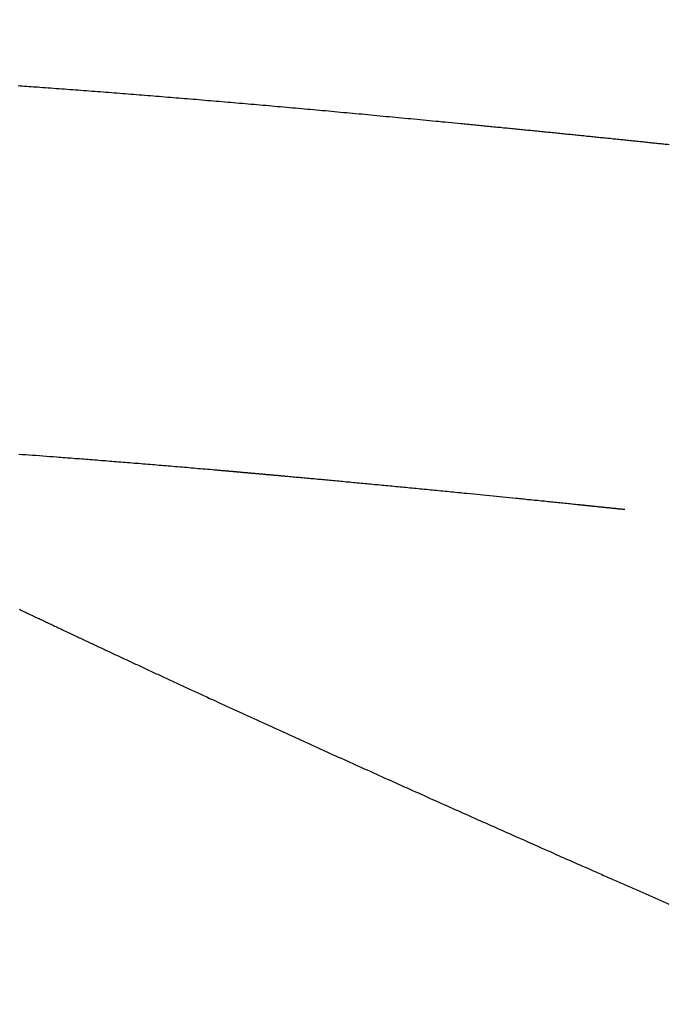
# Model space of a CAD drawing. Extents: x 15.94 to 24.74, y -2.14 to 3.85.
# Drawn here: x 21.13 to 21.2, y 0.9 to 1 of the extents above; entities that cross this region are included whole.
import ezdxf

# ---------------------------------------------------------------- set-up
doc = ezdxf.new("R2010")
doc.units = 0
doc.header["$MEASUREMENT"] = 0
doc.layers.add('CK_LEVEL_251', color=7, linetype='CONTINUOUS')
doc.dimstyles.new('DIMSTYLE1', dxfattribs={"dimtxt": 0.09, "dimasz": 0.09, "dimexe": 0.09, "dimexo": 0.0625, "dimgap": 0.09, "dimtad": 0, "dimtih": 1, "dimtoh": 1, "dimdec": 4, "dimzin": 0, "dimtxsty": 'STANDARD', "dimcen": 0.09, "dimazin": 3, "dimtfac": 1, "dimtdec": 4, "dimtofl": 0, "dimtmove": 0, "dimatfit": 3, "dimtolj": 1, "dimtzin": 0})

# ---------------------------------------------------------------- blocks, each defined once
blk = doc.blocks.new('*D5')
at = {"layer": 'CK_LEVEL_251', "color": 4, "linetype": 'CONTINUOUS'}
for p, q in [((21.16999, 1.38645), (21.82722, 1.38645)), ((21.80472, 1.38645), (21.80472, 0.27713)), ((21.80472, -0.39345), (21.80472, -0.04687)), ((20.94982, -0.39345), (21.82722, -0.39345))]:
    blk.add_line(p, q, dxfattribs=at)
at = {"layer": 'CK_LEVEL_251', "color": 4, "linetype": 'CONTINUOUS', "invisible_edges": 4}
for points in [[(21.80472, 1.38645), (21.81822, 1.29645), (21.79122, 1.29645)], [(21.80472, -0.39345), (21.79122, -0.30345), (21.81822, -0.30345)]]:
    blk.add_3dface(points, dxfattribs=at)
at = {"layer": 'CK_LEVEL_251', "color": 4, "linetype": 'CONTINUOUS'}
for s, p in [('  1.78', (21.44472, 0.14213)), ('[45.2mm]', (21.44472, -0.00187))]:
    blk.add_text(s, height=0.09, dxfattribs=at).set_placement(p)

msp = doc.modelspace()

# ---------------------------------------------------------------- linework, layer by layer
at = {"layer": 'CK_LEVEL_251', "color": 131, "linetype": 'CONTINUOUS'}
for points in [[(21.13064, 0.99776, 2.75613), (21.13086, 0.99775, 2.75634), (21.13109, 0.99773, 2.75655), (21.13132, 0.99771, 2.75676), (21.13155, 0.9977, 2.75697), (21.13179, 0.99768, 2.75719), (21.13202, 0.99766, 2.7574), (21.13225, 0.99765, 2.75761), (21.13248, 0.99763, 2.75782), (21.13271, 0.99762, 2.75803), (21.13294, 0.9976, 2.75824), (21.13323, 0.99758, 2.75849), (21.13351, 0.99756, 2.75875), (21.1338, 0.99754, 2.759), (21.13408, 0.99752, 2.75926), (21.13437, 0.99749, 2.75951), (21.13465, 0.99747, 2.75977), (21.13494, 0.99745, 2.76002), (21.13523, 0.99743, 2.76028), (21.13551, 0.99741, 2.76053), (21.1358, 0.99739, 2.76078), (21.13609, 0.99737, 2.76104), (21.13638, 0.99735, 2.76129), (21.13667, 0.99732, 2.76154), (21.13695, 0.9973, 2.76179), (21.13724, 0.99728, 2.76204), (21.13753, 0.99726, 2.76229), (21.13782, 0.99724, 2.76254), (21.13811, 0.99721, 2.76279), (21.1384, 0.99719, 2.76304), (21.13869, 0.99717, 2.76329), (21.13898, 0.99715, 2.76354), (21.13927, 0.99713, 2.76379), (21.13956, 0.9971, 2.76404), (21.13985, 0.99708, 2.76429), (21.14014, 0.99706, 2.76453), (21.14044, 0.99704, 2.76478), (21.14073, 0.99701, 2.76503), (21.14102, 0.99699, 2.76527), (21.14131, 0.99697, 2.76552), (21.14161, 0.99694, 2.76576), (21.1419, 0.99692, 2.76601), (21.14219, 0.9969, 2.76625), (21.14249, 0.99687, 2.7665), (21.14278, 0.99685, 2.76674), (21.14308, 0.99683, 2.76698), (21.14337, 0.9968, 2.76723), (21.14367, 0.99678, 2.76747), (21.14396, 0.99676, 2.76771), (21.14426, 0.99673, 2.76795), (21.14455, 0.99671, 2.76819), (21.14485, 0.99669, 2.76843), (21.14515, 0.99666, 2.76868), (21.14545, 0.99664, 2.76892), (21.14574, 0.99661, 2.76916), (21.14604, 0.99659, 2.76939), (21.14634, 0.99656, 2.76963), (21.14664, 0.99654, 2.76987), (21.14694, 0.99652, 2.77011), (21.14723, 0.99649, 2.77035), (21.14753, 0.99647, 2.77058), (21.14783, 0.99644, 2.77082), (21.14813, 0.99642, 2.77106), (21.14843, 0.99639, 2.77129), (21.14873, 0.99637, 2.77153), (21.14903, 0.99634, 2.77176), (21.14934, 0.99632, 2.772), (21.14964, 0.99629, 2.77223), (21.14994, 0.99627, 2.77247), (21.15024, 0.99624, 2.7727), (21.15054, 0.99621, 2.77293), (21.15085, 0.99619, 2.77317), (21.15115, 0.99616, 2.7734), (21.15145, 0.99614, 2.77363), (21.15176, 0.99611, 2.77386), (21.15206, 0.99609, 2.77409), (21.15236, 0.99606, 2.77433), (21.15267, 0.99603, 2.77456), (21.15297, 0.99601, 2.77479), (21.15328, 0.99598, 2.77501), (21.15359, 0.99595, 2.77524), (21.15389, 0.99593, 2.77547), (21.1542, 0.9959, 2.7757), (21.1545, 0.99588, 2.77593), (21.15481, 0.99585, 2.77616), (21.15512, 0.99582, 2.77638), (21.15543, 0.9958, 2.77661), (21.15573, 0.99577, 2.77684), (21.15604, 0.99574, 2.77706), (21.15635, 0.99571, 2.77729), (21.15666, 0.99569, 2.77751), (21.15697, 0.99566, 2.77774), (21.15728, 0.99563, 2.77796), (21.15759, 0.9956, 2.77818), (21.1579, 0.99558, 2.77841), (21.15821, 0.99555, 2.77863), (21.15852, 0.99552, 2.77885), (21.15883, 0.99549, 2.77907), (21.15914, 0.99547, 2.7793), (21.15946, 0.99544, 2.77952), (21.15977, 0.99541, 2.77974), (21.16008, 0.99538, 2.77996), (21.16039, 0.99535, 2.78018), (21.16071, 0.99533, 2.7804), (21.16102, 0.9953, 2.78062), (21.16133, 0.99527, 2.78084), (21.16165, 0.99524, 2.78105), (21.16196, 0.99521, 2.78127), (21.16228, 0.99518, 2.78149), (21.16259, 0.99516, 2.78171), (21.16291, 0.99513, 2.78192), (21.16323, 0.9951, 2.78214), (21.16354, 0.99507, 2.78235), (21.16386, 0.99504, 2.78257), (21.16418, 0.99501, 2.78278), (21.16449, 0.99498, 2.783), (21.16481, 0.99495, 2.78321), (21.16513, 0.99492, 2.78343), (21.16545, 0.99489, 2.78364), (21.16577, 0.99486, 2.78385), (21.16609, 0.99483, 2.78406), (21.16641, 0.99481, 2.78428), (21.16673, 0.99478, 2.78449), (21.16705, 0.99475, 2.7847), (21.16737, 0.99472, 2.78491), (21.16769, 0.99469, 2.78512), (21.16801, 0.99466, 2.78533), (21.16833, 0.99463, 2.78554), (21.16865, 0.9946, 2.78575), (21.16897, 0.99456, 2.78596), (21.1693, 0.99453, 2.78616), (21.16962, 0.9945, 2.78637), (21.16994, 0.99447, 2.78658), (21.17027, 0.99444, 2.78679), (21.17059, 0.99441, 2.78699), (21.17092, 0.99438, 2.7872), (21.17124, 0.99435, 2.7874), (21.17157, 0.99432, 2.78761), (21.17189, 0.99429, 2.78781), (21.17222, 0.99426, 2.78802), (21.17254, 0.99423, 2.78822), (21.17287, 0.9942, 2.78842), (21.1732, 0.99416, 2.78863), (21.17353, 0.99413, 2.78883), (21.17385, 0.9941, 2.78903), (21.17418, 0.99407, 2.78923), (21.17451, 0.99404, 2.78943), (21.17484, 0.99401, 2.78963), (21.17517, 0.99397, 2.78983), (21.1755, 0.99394, 2.79003), (21.17583, 0.99391, 2.79023), (21.17616, 0.99388, 2.79043), (21.17649, 0.99385, 2.79063), (21.17682, 0.99381, 2.79083), (21.17715, 0.99378, 2.79103), (21.17733, 0.99377, 2.79113), (21.1775, 0.99375, 2.79123), (21.17767, 0.99373, 2.79134), (21.17785, 0.99371, 2.79144), (21.17802, 0.9937, 2.79154), (21.1782, 0.99368, 2.79164), (21.17837, 0.99366, 2.79175), (21.17854, 0.99365, 2.79185), (21.17872, 0.99363, 2.79195), (21.17889, 0.99361, 2.79205), (21.17906, 0.9936, 2.79215), (21.17923, 0.99358, 2.79225), (21.17941, 0.99356, 2.79235), (21.17958, 0.99354, 2.79245), (21.17975, 0.99353, 2.79255), (21.17992, 0.99351, 2.79265), (21.18009, 0.99349, 2.79275), (21.18027, 0.99348, 2.79285), (21.18044, 0.99346, 2.79295), (21.18061, 0.99344, 2.79305), (21.18078, 0.99343, 2.79314), (21.18095, 0.99341, 2.79324), (21.18112, 0.99339, 2.79334), (21.18129, 0.99338, 2.79344), (21.18146, 0.99336, 2.79353), (21.18163, 0.99334, 2.79363), (21.1818, 0.99333, 2.79373), (21.18196, 0.99331, 2.79382), (21.18213, 0.99329, 2.79392), (21.1823, 0.99328, 2.79401), (21.18247, 0.99326, 2.79411), (21.18263, 0.99324, 2.7942), (21.1828, 0.99323, 2.7943), (21.18297, 0.99321, 2.79439), (21.18314, 0.99319, 2.79448), (21.18331, 0.99318, 2.79458), (21.18347, 0.99316, 2.79467), (21.18364, 0.99314, 2.79476), (21.1838, 0.99313, 2.79485), (21.18397, 0.99311, 2.79495), (21.18413, 0.99309, 2.79504), (21.1843, 0.99308, 2.79513), (21.18446, 0.99306, 2.79522), (21.18463, 0.99304, 2.79531), (21.18479, 0.99303, 2.7954), (21.18496, 0.99301, 2.79549), (21.18512, 0.993, 2.79558), (21.18528, 0.99298, 2.79567), (21.18545, 0.99296, 2.79576), (21.18561, 0.99295, 2.79585), (21.18577, 0.99293, 2.79594), (21.18594, 0.99291, 2.79603), (21.1861, 0.9929, 2.79612), (21.18626, 0.99288, 2.79621), (21.18642, 0.99286, 2.79629), (21.18658, 0.99285, 2.79638), (21.18675, 0.99283, 2.79647), (21.18691, 0.99282, 2.79655), (21.18707, 0.9928, 2.79664), (21.18723, 0.99278, 2.79673), (21.18739, 0.99277, 2.79681), (21.18755, 0.99275, 2.7969), (21.18771, 0.99274, 2.79698), (21.18787, 0.99272, 2.79707), (21.18803, 0.9927, 2.79715), (21.18819, 0.99269, 2.79724), (21.18834, 0.99267, 2.79732), (21.1885, 0.99266, 2.79741), (21.18866, 0.99264, 2.79749), (21.18882, 0.99262, 2.79757), (21.18898, 0.99261, 2.79766), (21.18914, 0.99259, 2.79774), (21.18929, 0.99258, 2.79782), (21.18945, 0.99256, 2.7979), (21.1896, 0.99254, 2.79799), (21.18976, 0.99253, 2.79807), (21.18992, 0.99251, 2.79815), (21.19007, 0.9925, 2.79823), (21.19023, 0.99248, 2.79831), (21.19038, 0.99246, 2.79839), (21.19054, 0.99245, 2.79847), (21.19069, 0.99243, 2.79855), (21.19085, 0.99242, 2.79863), (21.191, 0.9924, 2.79871), (21.19115, 0.99239, 2.79879), (21.19131, 0.99237, 2.79887), (21.19146, 0.99235, 2.79895), (21.19161, 0.99234, 2.79903), (21.19177, 0.99232, 2.7991), (21.19192, 0.99231, 2.79918), (21.19207, 0.99229, 2.79926), (21.19222, 0.99228, 2.79934), (21.19237, 0.99226, 2.79941), (21.19253, 0.99225, 2.79949), (21.19268, 0.99223, 2.79956), (21.19283, 0.99222, 2.79964), (21.19298, 0.9922, 2.79972), (21.19313, 0.99218, 2.79979), (21.19328, 0.99217, 2.79987), (21.19343, 0.99215, 2.79994), (21.19358, 0.99214, 2.80002), (21.19372, 0.99212, 2.80009), (21.19387, 0.99211, 2.80017), (21.19402, 0.99209, 2.80024), (21.19417, 0.99208, 2.80031), (21.19432, 0.99206, 2.80039), (21.19447, 0.99205, 2.80046), (21.19462, 0.99203, 2.80053), (21.19476, 0.99202, 2.80061), (21.19491, 0.992, 2.80068), (21.19505, 0.99199, 2.80075), (21.1952, 0.99197, 2.80082), (21.19534, 0.99196, 2.80089), (21.19549, 0.99194, 2.80096), (21.19563, 0.99193, 2.80104), (21.19578, 0.99191, 2.80111), (21.19593, 0.9919, 2.80118), (21.19607, 0.99188, 2.80125), (21.19621, 0.99187, 2.80132), (21.19635, 0.99185, 2.80139), (21.1965, 0.99184, 2.80146), (21.19664, 0.99182, 2.80152), (21.19678, 0.99181, 2.80159), (21.19693, 0.99179, 2.80166), (21.19707, 0.99178, 2.80173), (21.19721, 0.99176, 2.8018), (21.19735, 0.99175, 2.80187), (21.19749, 0.99173, 2.80193), (21.19763, 0.99172, 2.802), (21.19777, 0.9917, 2.80207), (21.19791, 0.99169, 2.80213), (21.19805, 0.99168, 2.8022), (21.19819, 0.99166, 2.80227), (21.19833, 0.99165, 2.80233), (21.19847, 0.99163, 2.8024), (21.19861, 0.99162, 2.80247), (21.19875, 0.9916, 2.80253), (21.19888, 0.99159, 2.80259), (21.19902, 0.99157, 2.80266)], [(21.19435, 0.95319, 2.80138), (21.19429, 0.95319, 2.80135), (21.19423, 0.9532, 2.80132), (21.19417, 0.95321, 2.80129), (21.19411, 0.95321, 2.80126), (21.19406, 0.95322, 2.80124), (21.194, 0.95322, 2.80121), (21.19394, 0.95323, 2.80118), (21.19388, 0.95324, 2.80115), (21.19382, 0.95324, 2.80112), (21.19377, 0.95325, 2.8011), (21.19371, 0.95325, 2.80107), (21.19366, 0.95326, 2.80104), (21.1936, 0.95327, 2.80101), (21.19354, 0.95327, 2.80099), (21.19349, 0.95328, 2.80096), (21.19343, 0.95328, 2.80093), (21.19337, 0.95329, 2.80091), (21.19332, 0.9533, 2.80088), (21.19326, 0.9533, 2.80085), (21.19321, 0.95331, 2.80083), (21.19316, 0.95331, 2.8008), (21.1931, 0.95332, 2.80077), (21.19305, 0.95332, 2.80075), (21.193, 0.95333, 2.80072), (21.19294, 0.95333, 2.80069), (21.19289, 0.95334, 2.80067), (21.19283, 0.95335, 2.80064), (21.19278, 0.95335, 2.80062), (21.19273, 0.95336, 2.80059), (21.19268, 0.95336, 2.80056), (21.19263, 0.95337, 2.80054), (21.19258, 0.95337, 2.80051), (21.19252, 0.95338, 2.80049), (21.19247, 0.95338, 2.80046), (21.19242, 0.95339, 2.80044), (21.19237, 0.95339, 2.80041), (21.19232, 0.9534, 2.80039), (21.19227, 0.9534, 2.80036), (21.19222, 0.95341, 2.80034), (21.19217, 0.95341, 2.80031), (21.19212, 0.95342, 2.80029), (21.19207, 0.95342, 2.80026), (21.19202, 0.95343, 2.80024), (21.19197, 0.95343, 2.80022), (21.19192, 0.95344, 2.80019), (21.19188, 0.95344, 2.80017), (21.19183, 0.95345, 2.80014), (21.19178, 0.95345, 2.80012), (21.19173, 0.95346, 2.8001), (21.19169, 0.95346, 2.80007), (21.19164, 0.95347, 2.80005), (21.19159, 0.95347, 2.80003), (21.19154, 0.95348, 2.8), (21.1915, 0.95348, 2.79998), (21.19145, 0.95349, 2.79996), (21.19141, 0.95349, 2.79993), (21.19136, 0.9535, 2.79991), (21.19132, 0.9535, 2.79989), (21.19127, 0.95351, 2.79987), (21.19123, 0.95351, 2.79984), (21.19118, 0.95352, 2.79982), (21.19114, 0.95352, 2.7998), (21.19109, 0.95353, 2.79978), (21.19105, 0.95353, 2.79975), (21.19101, 0.95353, 2.79973), (21.19096, 0.95354, 2.79971), (21.19092, 0.95354, 2.79969), (21.19088, 0.95355, 2.79967), (21.19083, 0.95355, 2.79965), (21.19079, 0.95356, 2.79962), (21.19075, 0.95356, 2.7996), (21.1907, 0.95357, 2.79958), (21.19066, 0.95357, 2.79956), (21.19062, 0.95357, 2.79954), (21.19058, 0.95358, 2.79952), (21.19054, 0.95358, 2.7995), (21.1905, 0.95359, 2.79948), (21.19046, 0.95359, 2.79946), (21.19042, 0.9536, 2.79944), (21.19038, 0.9536, 2.79942), (21.19034, 0.9536, 2.7994), (21.1903, 0.95361, 2.79938), (21.19026, 0.95361, 2.79936), (21.19022, 0.95362, 2.79934), (21.19018, 0.95362, 2.79932), (21.19015, 0.95362, 2.7993), (21.19011, 0.95363, 2.79928), (21.19007, 0.95363, 2.79926), (21.19003, 0.95364, 2.79924), (21.18999, 0.95364, 2.79922), (21.18996, 0.95364, 2.7992), (21.18992, 0.95365, 2.79918), (21.18988, 0.95365, 2.79916), (21.18985, 0.95365, 2.79914), (21.18981, 0.95366, 2.79913), (21.18977, 0.95366, 2.79911), (21.18974, 0.95367, 2.79909), (21.1897, 0.95367, 2.79907), (21.18966, 0.95367, 2.79905), (21.18963, 0.95368, 2.79903), (21.1896, 0.95368, 2.79902), (21.18956, 0.95368, 2.799), (21.18953, 0.95369, 2.79898), (21.18949, 0.95369, 2.79896), (21.18946, 0.95369, 2.79895), (21.18943, 0.9537, 2.79893), (21.18939, 0.9537, 2.79891), (21.18936, 0.9537, 2.79889), (21.18918, 0.95372, 2.7988), (21.18899, 0.95374, 2.79871), (21.18881, 0.95376, 2.79861), (21.18863, 0.95378, 2.79852), (21.18845, 0.9538, 2.79842), (21.18826, 0.95382, 2.79833), (21.18808, 0.95384, 2.79823), (21.1879, 0.95385, 2.79814), (21.18772, 0.95387, 2.79805), (21.18754, 0.95389, 2.79795), (21.18736, 0.95391, 2.79786), (21.18718, 0.95393, 2.79776), (21.187, 0.95395, 2.79767), (21.18682, 0.95396, 2.79757), (21.18664, 0.95398, 2.79748), (21.18646, 0.954, 2.79738), (21.18628, 0.95402, 2.79729), (21.1861, 0.95404, 2.79719), (21.18592, 0.95406, 2.7971), (21.18574, 0.95407, 2.79701), (21.18557, 0.95409, 2.79691), (21.18539, 0.95411, 2.79682), (21.18521, 0.95413, 2.79672), (21.18504, 0.95415, 2.79663), (21.18486, 0.95416, 2.79653), (21.18468, 0.95418, 2.79644), (21.1845, 0.9542, 2.79634), (21.18433, 0.95422, 2.79625), (21.18415, 0.95423, 2.79615), (21.18398, 0.95425, 2.79606), (21.1838, 0.95427, 2.79596), (21.18363, 0.95429, 2.79587), (21.18345, 0.95431, 2.79577), (21.18328, 0.95432, 2.79568), (21.18311, 0.95434, 2.79558), (21.18293, 0.95436, 2.79549), (21.18259, 0.95439, 2.7953), (21.18224, 0.95443, 2.79511), (21.1819, 0.95446, 2.79492), (21.18155, 0.9545, 2.79473), (21.18121, 0.95453, 2.79453), (21.18087, 0.95457, 2.79434), (21.18052, 0.9546, 2.79415), (21.18018, 0.95463, 2.79396), (21.17984, 0.95467, 2.79376), (21.1795, 0.9547, 2.79357), (21.17916, 0.95474, 2.79338), (21.17883, 0.95477, 2.79319), (21.17849, 0.9548, 2.79299), (21.17815, 0.95484, 2.7928), (21.17782, 0.95487, 2.79261), (21.17748, 0.9549, 2.79241), (21.17715, 0.95494, 2.79222), (21.17681, 0.95497, 2.79202), (21.17659, 0.95499, 2.79189), (21.17637, 0.95501, 2.79176), (21.17615, 0.95503, 2.79163), (21.17593, 0.95506, 2.7915), (21.17571, 0.95508, 2.79137), (21.17548, 0.9551, 2.79124), (21.17526, 0.95512, 2.79111), (21.17504, 0.95514, 2.79098), (21.17482, 0.95516, 2.79085), (21.17461, 0.95519, 2.79071), (21.17439, 0.95521, 2.79058), (21.17417, 0.95523, 2.79045), (21.17395, 0.95525, 2.79032), (21.17374, 0.95527, 2.79019), (21.17352, 0.95529, 2.79006), (21.1733, 0.95531, 2.78993), (21.17309, 0.95533, 2.78979), (21.17287, 0.95535, 2.78966), (21.17266, 0.95537, 2.78953), (21.17244, 0.9554, 2.7894), (21.17223, 0.95542, 2.78927), (21.17202, 0.95544, 2.78914), (21.1718, 0.95546, 2.789), (21.17159, 0.95548, 2.78887), (21.17138, 0.9555, 2.78874), (21.17117, 0.95552, 2.78861), (21.17095, 0.95554, 2.78847), (21.17075, 0.95556, 2.78834), (21.17054, 0.95558, 2.78821), (21.17033, 0.9556, 2.78808), (21.17012, 0.95562, 2.78795), (21.16991, 0.95564, 2.78782), (21.1697, 0.95566, 2.78768), (21.1695, 0.95568, 2.78755), (21.16929, 0.9557, 2.78742), (21.16908, 0.95572, 2.78729), (21.16888, 0.95574, 2.78716), (21.16867, 0.95576, 2.78703), (21.16847, 0.95578, 2.7869), (21.16827, 0.9558, 2.78677), (21.16806, 0.95581, 2.78663), (21.16786, 0.95583, 2.7865), (21.16766, 0.95585, 2.78637), (21.16746, 0.95587, 2.78624), (21.16725, 0.95589, 2.78611), (21.16706, 0.95591, 2.78598), (21.16686, 0.95593, 2.78585), (21.16666, 0.95595, 2.78572), (21.16646, 0.95597, 2.78559), (21.16626, 0.95598, 2.78546), (21.16607, 0.956, 2.78533), (21.16587, 0.95602, 2.7852), (21.16567, 0.95604, 2.78507), (21.16548, 0.95606, 2.78494), (21.16528, 0.95608, 2.78481), (21.16509, 0.95609, 2.78469), (21.1649, 0.95611, 2.78456), (21.16471, 0.95613, 2.78443), (21.16452, 0.95615, 2.7843), (21.16433, 0.95617, 2.78418), (21.16414, 0.95618, 2.78405), (21.16395, 0.9562, 2.78392), (21.16375, 0.95622, 2.78379), (21.16357, 0.95624, 2.78367), (21.16338, 0.95625, 2.78354), (21.1632, 0.95627, 2.78342), (21.16301, 0.95629, 2.78329), (21.16283, 0.95631, 2.78316), (21.16265, 0.95632, 2.78304), (21.16246, 0.95634, 2.78291), (21.16228, 0.95636, 2.78279), (21.16209, 0.95637, 2.78266), (21.16191, 0.95639, 2.78254), (21.16174, 0.95641, 2.78242), (21.16156, 0.95642, 2.7823), (21.16138, 0.95644, 2.78217), (21.1612, 0.95646, 2.78205), (21.16103, 0.95647, 2.78193), (21.16085, 0.95649, 2.78181), (21.16067, 0.9565, 2.78168), (21.1605, 0.95652, 2.78156), (21.16033, 0.95654, 2.78144), (21.16015, 0.95655, 2.78132), (21.15998, 0.95657, 2.7812), (21.15981, 0.95658, 2.78109), (21.15965, 0.9566, 2.78097), (21.15948, 0.95661, 2.78085), (21.15931, 0.95663, 2.78073), (21.15914, 0.95665, 2.78061), (21.15897, 0.95666, 2.78049), (21.15888, 0.95667, 2.78043), (21.1588, 0.95668, 2.78037), (21.15872, 0.95668, 2.78032), (21.15864, 0.95669, 2.78026), (21.15856, 0.9567, 2.7802), (21.15847, 0.95671, 2.78014), (21.15839, 0.95671, 2.78008), (21.15831, 0.95672, 2.78003), (21.15823, 0.95673, 2.77997), (21.15815, 0.95673, 2.77991), (21.15807, 0.95674, 2.77986), (21.15799, 0.95675, 2.7798), (21.15791, 0.95676, 2.77974), (21.15783, 0.95676, 2.77969), (21.15775, 0.95677, 2.77963), (21.15767, 0.95678, 2.77957), (21.15759, 0.95679, 2.77951), (21.15751, 0.95679, 2.77946), (21.15743, 0.9568, 2.7794), (21.15736, 0.95681, 2.77935), (21.15728, 0.95681, 2.77929), (21.1572, 0.95682, 2.77924), (21.15712, 0.95683, 2.77918), (21.15705, 0.95683, 2.77912), (21.15697, 0.95684, 2.77907), (21.15689, 0.95685, 2.77901), (21.15681, 0.95686, 2.77896), (21.15674, 0.95686, 2.7789), (21.15666, 0.95687, 2.77885), (21.15659, 0.95688, 2.77879), (21.15651, 0.95688, 2.77874), (21.15644, 0.95689, 2.77869), (21.15636, 0.9569, 2.77863), (21.15628, 0.9569, 2.77858), (21.15621, 0.95691, 2.77852), (21.15613, 0.95692, 2.77847), (21.15606, 0.95692, 2.77841), (21.15599, 0.95693, 2.77836), (21.15591, 0.95694, 2.77831), (21.15584, 0.95694, 2.77826), (21.15577, 0.95695, 2.7782), (21.15569, 0.95696, 2.77815), (21.15562, 0.95696, 2.7781), (21.15555, 0.95697, 2.77804), (21.15548, 0.95698, 2.77799), (21.1554, 0.95698, 2.77794), (21.15533, 0.95699, 2.77789), (21.15526, 0.95699, 2.77783), (21.15519, 0.957, 2.77778), (21.15512, 0.95701, 2.77773), (21.15505, 0.95701, 2.77768), (21.15498, 0.95702, 2.77763), (21.15491, 0.95703, 2.77758), (21.15484, 0.95703, 2.77752), (21.15477, 0.95704, 2.77747), (21.1547, 0.95704, 2.77742), (21.15463, 0.95705, 2.77737), (21.15456, 0.95706, 2.77732), (21.1545, 0.95706, 2.77727), (21.15443, 0.95707, 2.77722), (21.15436, 0.95707, 2.77717), (21.15429, 0.95708, 2.77712), (21.15422, 0.95709, 2.77707), (21.15416, 0.95709, 2.77702), (21.15409, 0.9571, 2.77697), (21.15403, 0.9571, 2.77693), (21.15396, 0.95711, 2.77688), (21.15389, 0.95712, 2.77683), (21.15383, 0.95712, 2.77678), (21.15376, 0.95713, 2.77673), (21.1537, 0.95713, 2.77668), (21.15363, 0.95714, 2.77663), (21.15357, 0.95715, 2.77659), (21.1535, 0.95715, 2.77654), (21.15344, 0.95716, 2.77649), (21.15338, 0.95716, 2.77644), (21.15331, 0.95717, 2.7764), (21.15325, 0.95717, 2.77635), (21.15319, 0.95718, 2.7763), (21.15312, 0.95718, 2.77626), (21.15306, 0.95719, 2.77621), (21.153, 0.9572, 2.77616), (21.15294, 0.9572, 2.77612), (21.15288, 0.95721, 2.77607), (21.15282, 0.95721, 2.77603), (21.15276, 0.95722, 2.77598), (21.15269, 0.95722, 2.77594), (21.15263, 0.95723, 2.77589), (21.15257, 0.95723, 2.77585), (21.15251, 0.95724, 2.7758), (21.15245, 0.95724, 2.77576), (21.1524, 0.95725, 2.77571), (21.15234, 0.95725, 2.77567), (21.15228, 0.95726, 2.77562), (21.15222, 0.95726, 2.77558), (21.15216, 0.95727, 2.77554), (21.15211, 0.95727, 2.77549), (21.15205, 0.95728, 2.77545), (21.15199, 0.95728, 2.77541), (21.15193, 0.95729, 2.77536), (21.15188, 0.95729, 2.77532), (21.15182, 0.9573, 2.77528), (21.15177, 0.9573, 2.77524), (21.15171, 0.95731, 2.7752), (21.15166, 0.95731, 2.77515), (21.1516, 0.95732, 2.77511), (21.15155, 0.95732, 2.77507), (21.15149, 0.95733, 2.77503), (21.15125, 0.95735, 2.77484), (21.15101, 0.95737, 2.77466), (21.15076, 0.95739, 2.77447), (21.15052, 0.95741, 2.77429), (21.15028, 0.95743, 2.7741), (21.15004, 0.95745, 2.77392), (21.1498, 0.95747, 2.77373), (21.14956, 0.95749, 2.77354), (21.14932, 0.95751, 2.77336), (21.14907, 0.95754, 2.77317), (21.14883, 0.95756, 2.77298), (21.14859, 0.95758, 2.77279), (21.14835, 0.9576, 2.7726), (21.14811, 0.95762, 2.77241), (21.14787, 0.95764, 2.77222), (21.14762, 0.95766, 2.77203), (21.14738, 0.95768, 2.77184), (21.14714, 0.9577, 2.77164), (21.1469, 0.95772, 2.77145), (21.14666, 0.95774, 2.77126), (21.14642, 0.95776, 2.77107), (21.14618, 0.95778, 2.77087), (21.14594, 0.9578, 2.77068), (21.1457, 0.95782, 2.77049), (21.14546, 0.95784, 2.77029), (21.14522, 0.95786, 2.7701), (21.14498, 0.95788, 2.7699), (21.14474, 0.9579, 2.76971), (21.1445, 0.95792, 2.76951), (21.14427, 0.95794, 2.76932), (21.14403, 0.95796, 2.76912), (21.14379, 0.95798, 2.76893), (21.14355, 0.958, 2.76873), (21.14331, 0.95802, 2.76854), (21.14308, 0.95804, 2.76834), (21.14284, 0.95805, 2.76814), (21.14261, 0.95807, 2.76795), (21.14237, 0.95809, 2.76775), (21.14214, 0.95811, 2.76756), (21.1419, 0.95813, 2.76736), (21.14167, 0.95815, 2.76716), (21.14143, 0.95817, 2.76697), (21.1412, 0.95819, 2.76677), (21.14097, 0.95821, 2.76657), (21.14073, 0.95822, 2.76638), (21.1405, 0.95824, 2.76618), (21.14027, 0.95826, 2.76598), (21.14004, 0.95828, 2.76579), (21.13981, 0.9583, 2.76559), (21.13958, 0.95832, 2.7654), (21.13935, 0.95833, 2.7652), (21.13912, 0.95835, 2.765), (21.1389, 0.95837, 2.76481), (21.13867, 0.95839, 2.76461), (21.13844, 0.95841, 2.76441), (21.13822, 0.95842, 2.76422), (21.13799, 0.95844, 2.76403), (21.13777, 0.95846, 2.76383), (21.13755, 0.95848, 2.76364), (21.13732, 0.95849, 2.76344), (21.1371, 0.95851, 2.76325), (21.13688, 0.95853, 2.76305), (21.13665, 0.95854, 2.76285), (21.13644, 0.95856, 2.76266), (21.13622, 0.95858, 2.76247), (21.136, 0.95859, 2.76228), (21.13579, 0.95861, 2.76209), (21.13557, 0.95863, 2.76189), (21.13535, 0.95864, 2.7617), (21.13514, 0.95866, 2.76151), (21.13492, 0.95868, 2.76132), (21.13471, 0.95869, 2.76112), (21.13434, 0.95872, 2.76079), (21.13397, 0.95875, 2.76046), (21.13361, 0.95878, 2.76013), (21.13324, 0.9588, 2.7598), (21.13288, 0.95883, 2.75947), (21.13252, 0.95886, 2.75913), (21.13215, 0.95888, 2.7588), (21.13179, 0.95891, 2.75847), (21.13143, 0.95894, 2.75813), (21.13107, 0.95896, 2.7578), (21.13071, 0.95899, 2.75746)], [(21.13076, 0.94272, 2.43095), (21.13088, 0.94266, 2.43084), (21.131, 0.9426, 2.43072), (21.13112, 0.94254, 2.4306), (21.13124, 0.94249, 2.43048), (21.13136, 0.94243, 2.43037), (21.13149, 0.94237, 2.43025), (21.13161, 0.94231, 2.43013), (21.13173, 0.94225, 2.43001), (21.13185, 0.94219, 2.42989), (21.13198, 0.94214, 2.42977), (21.1321, 0.94208, 2.42966), (21.13222, 0.94202, 2.42954), (21.13234, 0.94196, 2.42942), (21.13247, 0.9419, 2.4293), (21.13259, 0.94184, 2.42918), (21.13272, 0.94178, 2.42906), (21.13284, 0.94173, 2.42894), (21.13297, 0.94167, 2.42883), (21.13309, 0.94161, 2.42871), (21.13322, 0.94155, 2.42859), (21.13334, 0.94149, 2.42847), (21.13347, 0.94143, 2.42835), (21.13359, 0.94137, 2.42823), (21.13372, 0.94131, 2.42811), (21.13384, 0.94125, 2.42799), (21.13397, 0.94119, 2.42787), (21.1341, 0.94113, 2.42775), (21.13422, 0.94107, 2.42764), (21.13435, 0.94101, 2.42752), (21.13448, 0.94095, 2.4274), (21.1346, 0.94089, 2.42728), (21.13473, 0.94083, 2.42716), (21.13486, 0.94077, 2.42704), (21.13499, 0.94071, 2.42692), (21.13512, 0.94065, 2.4268), (21.13525, 0.94059, 2.42668), (21.13538, 0.94052, 2.42656), (21.1355, 0.94046, 2.42644), (21.13563, 0.9404, 2.42632), (21.13576, 0.94034, 2.4262), (21.13589, 0.94028, 2.42608), (21.13602, 0.94022, 2.42596), (21.13615, 0.94016, 2.42584), (21.13628, 0.94009, 2.42572), (21.13642, 0.94003, 2.4256), (21.13655, 0.93997, 2.42548), (21.13668, 0.93991, 2.42536), (21.13681, 0.93985, 2.42524), (21.13694, 0.93979, 2.42512), (21.13707, 0.93972, 2.42501), (21.13721, 0.93966, 2.42488), (21.13734, 0.9396, 2.42476), (21.13747, 0.93954, 2.42464), (21.1376, 0.93947, 2.42452), (21.13774, 0.93941, 2.4244), (21.13787, 0.93935, 2.42428), (21.138, 0.93928, 2.42416), (21.13814, 0.93922, 2.42404), (21.13827, 0.93916, 2.42392), (21.13841, 0.9391, 2.4238), (21.13854, 0.93903, 2.42368), (21.13868, 0.93897, 2.42356), (21.13881, 0.93891, 2.42344), (21.13895, 0.93884, 2.42332), (21.13908, 0.93878, 2.4232), (21.13922, 0.93871, 2.42308), (21.13935, 0.93865, 2.42296), (21.13949, 0.93859, 2.42284), (21.13963, 0.93852, 2.42272), (21.13977, 0.93846, 2.4226), (21.1399, 0.93839, 2.42248), (21.14004, 0.93833, 2.42236), (21.14018, 0.93826, 2.42223), (21.14032, 0.9382, 2.42211), (21.14045, 0.93814, 2.42199), (21.14059, 0.93807, 2.42187), (21.14073, 0.93801, 2.42175), (21.14087, 0.93794, 2.42163), (21.14101, 0.93788, 2.42151), (21.14115, 0.93781, 2.42139), (21.14129, 0.93775, 2.42127), (21.14143, 0.93768, 2.42115), (21.14157, 0.93761, 2.42103), (21.14171, 0.93755, 2.42091), (21.14185, 0.93748, 2.42079), (21.14199, 0.93742, 2.42067), (21.14213, 0.93735, 2.42054), (21.14227, 0.93729, 2.42042), (21.14241, 0.93722, 2.4203), (21.14256, 0.93715, 2.42018), (21.1427, 0.93709, 2.42006), (21.14284, 0.93702, 2.41994), (21.14298, 0.93695, 2.41982), (21.14312, 0.93689, 2.4197), (21.14327, 0.93682, 2.41958), (21.14341, 0.93675, 2.41945), (21.14356, 0.93669, 2.41933), (21.1437, 0.93662, 2.41921), (21.14384, 0.93655, 2.41909), (21.14399, 0.93649, 2.41897), (21.14413, 0.93642, 2.41885), (21.14428, 0.93635, 2.41873), (21.14442, 0.93628, 2.41861), (21.14457, 0.93622, 2.41848), (21.14471, 0.93615, 2.41836), (21.14486, 0.93608, 2.41824), (21.14501, 0.93601, 2.41812), (21.14515, 0.93594, 2.418), (21.1453, 0.93588, 2.41788), (21.14544, 0.93581, 2.41776), (21.14559, 0.93574, 2.41763), (21.14574, 0.93567, 2.41751), (21.14589, 0.9356, 2.41739), (21.14603, 0.93554, 2.41727), (21.14618, 0.93547, 2.41715), (21.14633, 0.9354, 2.41703), (21.14648, 0.93533, 2.41691), (21.14663, 0.93526, 2.41678), (21.14678, 0.93519, 2.41666), (21.14693, 0.93512, 2.41654), (21.14708, 0.93505, 2.41642), (21.14723, 0.93498, 2.4163), (21.14738, 0.93491, 2.41618), (21.14753, 0.93484, 2.41606), (21.14768, 0.93477, 2.41593), (21.14783, 0.9347, 2.41581), (21.14798, 0.93463, 2.41569), (21.14813, 0.93456, 2.41557), (21.14828, 0.93449, 2.41545), (21.14843, 0.93442, 2.41533), (21.14859, 0.93435, 2.41521), (21.1489, 0.93421, 2.41496), (21.1492, 0.93407, 2.41472), (21.14951, 0.93393, 2.41447), (21.14982, 0.93378, 2.41423), (21.15013, 0.93364, 2.41398), (21.15045, 0.9335, 2.41374), (21.15076, 0.93335, 2.4135), (21.15107, 0.93321, 2.41326), (21.15138, 0.93307, 2.41302), (21.15169, 0.93292, 2.41278), (21.152, 0.93278, 2.41254), (21.15231, 0.93264, 2.41231), (21.15261, 0.9325, 2.41207), (21.15292, 0.93236, 2.41184), (21.15323, 0.93221, 2.4116), (21.15354, 0.93207, 2.41137), (21.15385, 0.93193, 2.41113), (21.15417, 0.93179, 2.4109), (21.15447, 0.93165, 2.41067), (21.15478, 0.9315, 2.41044), (21.15509, 0.93136, 2.41022), (21.1554, 0.93122, 2.40999), (21.1557, 0.93108, 2.40976), (21.15601, 0.93094, 2.40954), (21.15632, 0.9308, 2.40931), (21.15663, 0.93066, 2.40909), (21.15694, 0.93052, 2.40886), (21.15725, 0.93038, 2.40864), (21.15755, 0.93024, 2.40842), (21.15786, 0.9301, 2.4082), (21.15816, 0.92996, 2.40798), (21.15847, 0.92982, 2.40776), (21.15878, 0.92968, 2.40755), (21.15909, 0.92954, 2.40733), (21.15939, 0.9294, 2.40711), (21.1597, 0.92926, 2.40689), (21.16001, 0.92912, 2.40668), (21.16031, 0.92898, 2.40647), (21.16062, 0.92884, 2.40626), (21.16092, 0.9287, 2.40605), (21.16123, 0.92856, 2.40584), (21.16153, 0.92843, 2.40563), (21.16184, 0.92829, 2.40542), (21.16215, 0.92815, 2.40521), (21.16245, 0.92801, 2.405), (21.16275, 0.92787, 2.4048), (21.16306, 0.92773, 2.40459), (21.16336, 0.9276, 2.40439), (21.16366, 0.92746, 2.40419), (21.16397, 0.92732, 2.40398), (21.16427, 0.92718, 2.40378), (21.16458, 0.92705, 2.40358), (21.16488, 0.92691, 2.40338), (21.16519, 0.92677, 2.40318), (21.16549, 0.92663, 2.40298), (21.16579, 0.9265, 2.40279), (21.16609, 0.92636, 2.40259), (21.16639, 0.92623, 2.4024), (21.16669, 0.92609, 2.4022), (21.16699, 0.92595, 2.40201), (21.1673, 0.92582, 2.40181), (21.1676, 0.92568, 2.40162), (21.1679, 0.92554, 2.40143), (21.1682, 0.92541, 2.40124), (21.1685, 0.92527, 2.40105), (21.1688, 0.92514, 2.40086), (21.1691, 0.925, 2.40068), (21.1694, 0.92487, 2.40049), (21.1697, 0.92473, 2.4003), (21.17, 0.9246, 2.40012), (21.1703, 0.92446, 2.39993), (21.1706, 0.92433, 2.39975), (21.1709, 0.9242, 2.39956), (21.17119, 0.92406, 2.39938), (21.17149, 0.92393, 2.3992), (21.17179, 0.9238, 2.39902), (21.17208, 0.92366, 2.39884), (21.17238, 0.92353, 2.39866), (21.17268, 0.9234, 2.39849), (21.17298, 0.92326, 2.39831), (21.17328, 0.92313, 2.39813), (21.17357, 0.923, 2.39796), (21.17386, 0.92286, 2.39778), (21.17416, 0.92273, 2.39761), (21.17445, 0.9226, 2.39744), (21.17475, 0.92247, 2.39727), (21.17504, 0.92234, 2.39709), (21.17534, 0.9222, 2.39692), (21.17564, 0.92207, 2.39675), (21.17593, 0.92194, 2.39658), (21.17622, 0.92181, 2.39642), (21.17651, 0.92168, 2.39625), (21.17681, 0.92155, 2.39608), (21.1771, 0.92142, 2.39592), (21.17739, 0.92129, 2.39575), (21.17768, 0.92116, 2.39559), (21.17798, 0.92103, 2.39543), (21.17827, 0.92089, 2.39526), (21.17856, 0.92076, 2.3951), (21.17885, 0.92063, 2.39494), (21.17914, 0.92051, 2.39478), (21.17943, 0.92038, 2.39462), (21.17972, 0.92025, 2.39446), (21.18001, 0.92012, 2.39431), (21.1803, 0.91999, 2.39415), (21.18059, 0.91986, 2.39399), (21.18088, 0.91973, 2.39384), (21.18117, 0.9196, 2.39368), (21.18145, 0.91948, 2.39353), (21.18174, 0.91935, 2.39338), (21.18203, 0.91922, 2.39322), (21.18231, 0.91909, 2.39307), (21.1826, 0.91897, 2.39292), (21.18289, 0.91884, 2.39277), (21.18317, 0.91871, 2.39262), (21.18346, 0.91858, 2.39247), (21.18375, 0.91846, 2.39233), (21.18403, 0.91833, 2.39218), (21.18431, 0.9182, 2.39203), (21.18459, 0.91808, 2.39189), (21.18488, 0.91795, 2.39175), (21.18516, 0.91783, 2.3916), (21.18544, 0.9177, 2.39146), (21.18573, 0.91758, 2.39132), (21.18601, 0.91745, 2.39117), (21.1863, 0.91732, 2.39103), (21.18658, 0.9172, 2.39089), (21.18686, 0.91708, 2.39075), (21.18713, 0.91695, 2.39062), (21.18741, 0.91683, 2.39048), (21.18769, 0.9167, 2.39034), (21.18797, 0.91658, 2.3902), (21.18825, 0.91646, 2.39007), (21.18854, 0.91633, 2.38993), (21.18882, 0.91621, 2.3898), (21.18909, 0.91609, 2.38966), (21.18937, 0.91596, 2.38953), (21.18964, 0.91584, 2.3894), (21.18992, 0.91572, 2.38927), (21.1902, 0.9156, 2.38914), (21.19047, 0.91548, 2.38901), (21.19075, 0.91535, 2.38888), (21.19103, 0.91523, 2.38875), (21.1913, 0.91511, 2.38862), (21.19147, 0.91504, 2.38855), (21.19163, 0.91496, 2.38847), (21.1918, 0.91489, 2.38839), (21.19196, 0.91482, 2.38832), (21.19213, 0.91474, 2.38824), (21.19229, 0.91467, 2.38817), (21.19246, 0.9146, 2.38809), (21.19262, 0.91453, 2.38802), (21.19279, 0.91445, 2.38794), (21.19295, 0.91438, 2.38787), (21.19311, 0.91431, 2.3878), (21.19327, 0.91424, 2.38772), (21.19344, 0.91417, 2.38765), (21.1936, 0.91409, 2.38758), (21.19376, 0.91402, 2.3875), (21.19392, 0.91395, 2.38743), (21.19409, 0.91388, 2.38736), (21.19425, 0.91381, 2.38729), (21.19441, 0.91374, 2.38721), (21.19457, 0.91367, 2.38714), (21.19473, 0.91359, 2.38707), (21.19489, 0.91352, 2.387), (21.19505, 0.91345, 2.38693), (21.19521, 0.91338, 2.38686), (21.19537, 0.91331, 2.38679), (21.19554, 0.91324, 2.38672), (21.1957, 0.91317, 2.38665), (21.19586, 0.9131, 2.38658), (21.19601, 0.91303, 2.38651), (21.19617, 0.91296, 2.38644), (21.19633, 0.91289, 2.38638), (21.19649, 0.91282, 2.38631), (21.19665, 0.91275, 2.38624), (21.19681, 0.91268, 2.38617), (21.19697, 0.91261, 2.3861), (21.19713, 0.91254, 2.38604), (21.19728, 0.91247, 2.38597), (21.19744, 0.9124, 2.3859), (21.19759, 0.91233, 2.38584), (21.19775, 0.91226, 2.38577), (21.19791, 0.91219, 2.38571), (21.19807, 0.91213, 2.38564), (21.19822, 0.91206, 2.38558), (21.19838, 0.91199, 2.38551), (21.19854, 0.91192, 2.38544), (21.19869, 0.91185, 2.38538), (21.19884, 0.91178, 2.38532), (21.199, 0.91171, 2.38525)]]:
    msp.add_polyline3d(points, dxfattribs=at)

# ---------------------------------------------------------------- dimensions: what is measured, and where the dimension line sits
at = {"layer": 'CK_LEVEL_251', "color": 4, "linetype": 'CONTINUOUS'}
dim = msp.add_linear_dim(base=(21.80472, -0.39345), p1=(20.90482, -0.39345), p2=(21.12499, 1.38645), angle=90, dimstyle='DIMSTYLE1', dxfattribs=at)
dim.commit()
dim.dimension.update_dxf_attribs({"geometry": '*D5', "text_midpoint": (21.44472, 0.14213)})

doc.saveas('drawing.dxf')
